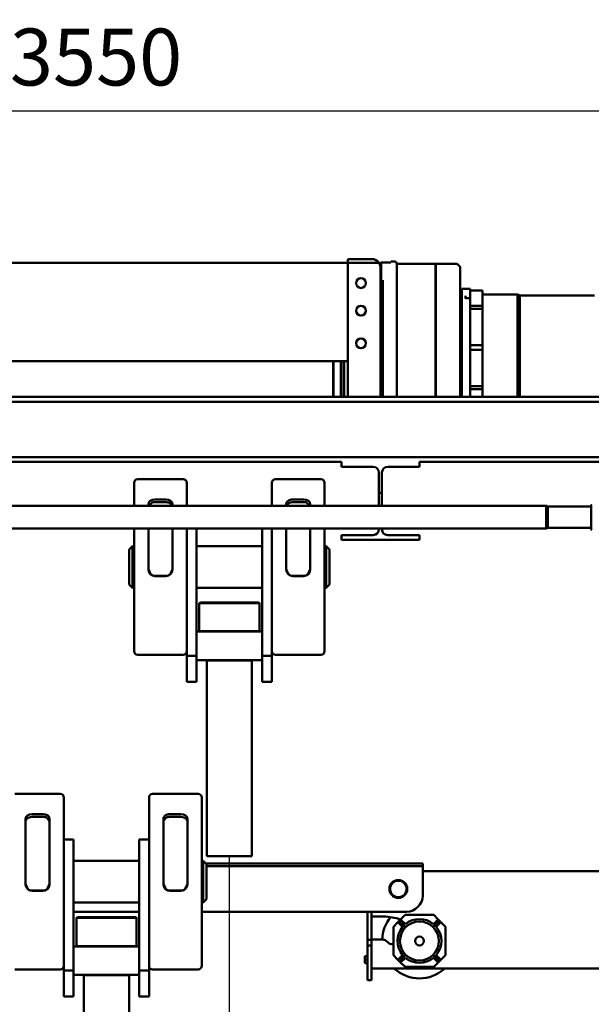
# Model space of a CAD drawing. Units: millimetres. Extents: x 0 to 29700, y 0 to 21000.
# Drawn here: x 23686 to 25445, y 15385 to 18414 of the extents above; entities that cross this region are included whole.
import ezdxf

# ---------------------------------------------------------------- set-up
doc = ezdxf.new("R2010")
doc.units = ezdxf.units.MM
doc.header["$MEASUREMENT"] = 0
doc.layers.add('(1) Shape lines', color=7, linetype='Continuous', lineweight=35)
doc.layers.add('(6) Dimensions', color=7, linetype='Continuous', lineweight=35)
doc.styles.add('Arial', font='ARIAL.TTF')
doc.dimstyles.new('Vertex Style', dxfattribs={"dimscale": 50, "dimtxt": 0.18, "dimasz": 3.6, "dimexe": 1.8, "dimexo": 0.0625, "dimgap": 1.7, "dimtad": 1, "dimdec": 1, "dimdsep": 46, "dimtxsty": 'Arial', "dimblk1": 'CLOSED', "dimblk2": 'CLOSED', "dimsah": 1, "dimcen": 0.09, "dimdle": 1.8, "dimclrd": 9, "dimclre": 9, "dimadec": 1, "dimazin": 2, "dimtfac": 0.65, "dimtdec": 4, "dimtmove": 0, "dimatfit": 3, "dimfxl": 0, "dimtolj": 1, "dimtzin": 0, "dimlwd": 25, "dimlwe": 25, "dimarcsym": 0})

# ---------------------------------------------------------------- blocks, each defined once
blk = doc.blocks.new('_Closed')
at = {"color": 0, "linetype": 'ByBlock', "lineweight": -2}
for p, q in [((-1, 0.166667), (0, 0)), ((-1, 0.166667), (-1, -0.166667)), ((0, 0), (-1, -0.166667)), ((0, 0), (-1, 0))]:
    blk.add_line(p, q, dxfattribs=at)
blk = doc.blocks.new('*D71')
at = {"layer": '(6) Dimensions', "color": 9, "lineweight": 25}
for p, q in [((24331.1, 15842.4), (24331.1, 13903.9)), ((26916.1, 15479.9), (26916.1, 13903.9)), ((26736.1, 13993.9), (24511.1, 13993.9))]:
    blk.add_line(p, q, dxfattribs=at)
at = {"layer": 'Defpoints', "color": 0}
for p in [(24331.1, 15992.4), (26916.1, 15629.9), (24331.1, 13993.9)]:
    blk.add_point(p, dxfattribs=at)
at = {"layer": '(6) Dimensions', "color": 9, "lineweight": 25, "xscale": 180, "yscale": 180, "zscale": 180, "rotation": 180}
blk.add_blockref('_Closed', (24331.1, 13993.9), dxfattribs=at)
at = {"layer": '(6) Dimensions', "color": 9, "lineweight": 25, "xscale": 180, "yscale": 180, "zscale": 180}
blk.add_blockref('_Closed', (26916.1, 13993.9), dxfattribs=at)
at = {"layer": '(6) Dimensions', "color": 0, "lineweight": 35, "insert": (25623.6, 14159.8), "char_height": 175, "attachment_point": 5, "style": 'Arial'}
blk.add_mtext('\\A1;2585', dxfattribs=at)
blk = doc.blocks.new('*D72')
at = {"layer": '(6) Dimensions', "color": 9, "lineweight": 25}
for p, q in [((24331.1, 15842.4), (24331.1, 13903.9)), ((20927.1, 15479.9), (20927.1, 13903.9)), ((21107.1, 13993.9), (24151.1, 13993.9))]:
    blk.add_line(p, q, dxfattribs=at)
at = {"layer": 'Defpoints', "color": 0}
for p in [(24331.1, 15992.4), (20927.1, 15629.9), (24331.1, 13993.9)]:
    blk.add_point(p, dxfattribs=at)
at = {"layer": '(6) Dimensions', "color": 9, "lineweight": 25, "xscale": 180, "yscale": 180, "zscale": 180, "rotation": 180}
blk.add_blockref('_Closed', (20927.1, 13993.9), dxfattribs=at)
at = {"layer": '(6) Dimensions', "color": 9, "lineweight": 25, "xscale": 180, "yscale": 180, "zscale": 180}
blk.add_blockref('_Closed', (24331.1, 13993.9), dxfattribs=at)
at = {"layer": '(6) Dimensions', "color": 0, "lineweight": 35, "insert": (22629.1, 14159.8), "char_height": 175, "attachment_point": 5, "style": 'Arial'}
blk.add_mtext('\\A1;3404', dxfattribs=at)
blk = doc.blocks.new('*D73')
at = {"layer": '(6) Dimensions', "color": 9, "lineweight": 25}
for p, q in [((24331.1, 15842.4), (24331.1, 15134.4)), ((23953.1, 15174.4), (23953.1, 15314.4)), ((23953.1, 15224.4), (23053.6, 15224.4)), ((23773.1, 15224.4), (23593.1, 15224.4)), ((23953.1, 15224.4), (24331.1, 15224.4)), ((24511.1, 15224.4), (24691.1, 15224.4))]:
    blk.add_line(p, q, dxfattribs=at)
at = {"layer": 'Defpoints', "color": 0}
for p in [(24331.1, 15992.4), (24331.1, 15224.4), (23953.1, 15024.4)]:
    blk.add_point(p, dxfattribs=at)
at = {"layer": '(6) Dimensions', "color": 9, "lineweight": 25, "xscale": 180, "yscale": 180, "zscale": 180}
blk.add_blockref('_Closed', (23953.1, 15224.4), dxfattribs=at)
at = {"layer": '(6) Dimensions', "color": 9, "lineweight": 25, "xscale": 180, "yscale": 180, "zscale": 180, "rotation": 180}
blk.add_blockref('_Closed', (24331.1, 15224.4), dxfattribs=at)
at = {"layer": '(6) Dimensions', "color": 0, "lineweight": 35, "insert": (23323.4, 15390.3), "char_height": 175, "attachment_point": 5, "style": 'Arial'}
blk.add_mtext('\\A1;378', dxfattribs=at)
blk = doc.blocks.new('*D76')
at = {"layer": '(6) Dimensions', "color": 9, "lineweight": 25}
for p, q in [((22146.1, 16877.9), (22146.1, 18222.9)), ((25696.1, 16877.9), (25696.1, 18222.9)), ((22326.1, 18132.9), (25516.1, 18132.9))]:
    blk.add_line(p, q, dxfattribs=at)
at = {"layer": 'Defpoints', "color": 0}
for p in [(25696.1, 18132.9), (22146.1, 16727.9), (25696.1, 16727.9)]:
    blk.add_point(p, dxfattribs=at)
at = {"layer": '(6) Dimensions', "color": 9, "lineweight": 25, "xscale": 180, "yscale": 180, "zscale": 180, "rotation": 180}
blk.add_blockref('_Closed', (22146.1, 18132.9), dxfattribs=at)
at = {"layer": '(6) Dimensions', "color": 9, "lineweight": 25, "xscale": 180, "yscale": 180, "zscale": 180}
blk.add_blockref('_Closed', (25696.1, 18132.9), dxfattribs=at)
at = {"layer": '(6) Dimensions', "color": 0, "lineweight": 35, "insert": (23921.1, 18298.8), "char_height": 175, "attachment_point": 5, "style": 'Arial'}
blk.add_mtext('\\A1;3550', dxfattribs=at)
blk = doc.blocks.new('Crane_single_14_b2c698b9-e91f-40fc-baa4-a69e49aa1e05')
at = {"layer": '(1) Shape lines', "color": 7, "linetype": 'Continuous', "lineweight": 50, "ltscale": 150}
for p, q in [((-19259.6, 1604), (-19259.6, -2106)), ((-19244.6, 1604), (-19244.6, -2106)), ((-19074.6, 1604), (-19074.6, -2106)), ((-19059.6, 1468), (-19059.6, 744)), ((-17801.1, 1387), (-17801.1, 754)), ((-17501.1, 1387), (-17501.1, 596)), ((-19571.6, 1052.4), (-19571.6, 1283)), ((-18922.1, 1138.8), (-18922.1, 1272.8)), ((-18857.1, 1272.8), (-18857.1, 1138.8)), ((-18849.6, 1274.8), (-18851.6, 1272.8)), ((-18924.6, 1133.8), (-18922.1, 1138.8)), ((-18924.6, -1454.7), (-18924.6, 1133.8)), ((-18857.1, 1138.8), (-18854.6, 1133.8)), ((-18854.6, 1133.8), (-18854.6, -1454.7)), ((-19574.1, 1045.5), (-19571.6, 1052.4)), ((-19574.1, 938.5), (-19574.1, 1045.5)), ((-19573.9, 1045.5), (-19258.8, 1045.5)), ((-19571.6, 1052.4), (-19258.7, 1052.4)), ((-19586.5, 938.5), (-19586.6, 938.5)), ((-19586.6, 900.5), (-19586.6, 938.5)), ((-19586.5, 900.5), (-19586.5, 938.5)), ((-19581.7, 938.5), (-19586.5, 938.5)), ((-19581.7, 938.5), (-19580.2, 938.5)), ((-19580.2, 938.5), (-19540.3, 938.5)), ((-19540.2, 900.5), (-19540.2, 938.5)), ((-19530.3, 938.5), (-19540.2, 938.5)), ((-19530.3, 900.5), (-19530.3, 938.5)), ((-19524.9, 938.5), (-19530.3, 938.5)), ((-19524.9, 938.5), (-19522.2, 938.5)), ((-19522.2, 938.5), (-19423.8, 938.5)), ((-19423.8, 938.5), (-19421.4, 938.5)), ((-19418.6, 938.5), (-19421.4, 938.5)), ((-19418.6, 900.5), (-19418.6, 938.5)), ((-19404.6, 938.5), (-19418.6, 938.5)), ((-19404.6, 900.5), (-19404.6, 938.5)), ((-19401.8, 938.5), (-19404.6, 938.5)), ((-19401.8, 938.5), (-19399.4, 938.5)), ((-19399.4, 938.5), (-19301, 938.5)), ((-19301, 938.5), (-19298.3, 938.5)), ((-19292.9, 938.5), (-19298.3, 938.5)), ((-19292.9, 900.5), (-19292.9, 938.5)), ((-19283, 938.5), (-19292.9, 938.5)), ((-19283, 900.5), (-19283, 938.5)), ((-19282.9, 938.5), (-19258.9, 938.5)), ((-19591.6, 874.5), (-19591.6, 900.5)), ((-19574.3, 900.5), (-19591.6, 900.5)), ((-19571.5, 900.5), (-19574.3, 900.5)), ((-19571.5, 900.5), (-19563.7, 900.5)), ((-19570, 885.5), (-19563.8, 885.5)), ((-19563.5, 900.5), (-19563.7, 900.5)), ((-19563.6, 888.5), (-19563.6, 900.5)), ((-19560.5, 900.5), (-19563.5, 900.5)), ((-19555.1, 900.5), (-19560.5, 900.5)), ((-19515.7, 900.5), (-19555.1, 900.5)), ((-19506.6, 900.5), (-19515.7, 900.5)), ((-19316.6, 900.5), (-19506.6, 900.5)), ((-19307.5, 900.5), (-19316.6, 900.5)), ((-19268.1, 900.5), (-19307.5, 900.5)), ((-19262.7, 900.5), (-19268.1, 900.5)), ((-19259.7, 900.5), (-19262.7, 900.5)), ((-19259.6, 900.5), (-19259.7, 900.5)), ((-19259.6, 900.5), (-19259.6, 888.5)), ((-19669.1, 794.5), (-19669.1, 857.8)), ((-19660.3, 868.3), (-19667.9, 860.7)), ((-19656.5, 869.5), (-19657.4, 869.5)), ((-19584.5, 869.5), (-19656.5, 869.5)), ((-19566.6, 874.5), (-19591.6, 874.5)), ((-19582.1, 869.5), (-19584.5, 869.5)), ((-19259.6, 869.5), (-19582.1, 869.5)), ((-19544, 874.5), (-19566.6, 874.5)), ((-19566.6, 873.5), (-19566.6, 874.5)), ((-19525.9, 874.5), (-19544, 874.5)), ((-19526.4, 869.5), (-19526.4, 874.5)), ((-19493.9, 874.5), (-19526, 874.5)), ((-19329.3, 874.5), (-19493.9, 874.5)), ((-19486.8, 874.5), (-19486.8, 869.5)), ((-19477.5, 872.5), (-19477.5, 874.5)), ((-19345.7, 874.5), (-19345.7, 872.5)), ((-19336.4, 873.5), (-19336.4, 874.5)), ((-19297.2, 874.5), (-19329.3, 874.5)), ((-19279.2, 874.5), (-19297.3, 874.5)), ((-19296.8, 874.5), (-19296.8, 873.5)), ((-19259.6, 874.5), (-19279.2, 874.5)), ((-17630.1, 824), (-17643.9, 810.2)), ((-17542.1, 824), (-17630.1, 824)), ((-17528.3, 810.2), (-17542.1, 824)), ((-19664.7, 794.5), (-19669.1, 794.5)), ((-19669.1, 793.6), (-19669.1, 794.4)), ((-19664.7, 794.4), (-19669.1, 794.4)), ((-19664.7, 793.6), (-19669.1, 793.6)), ((-19669.1, 674), (-19669.1, 793.5)), ((-19664.7, 793.5), (-19669.1, 793.5)), ((-19592.7, 794.5), (-19664.7, 794.5)), ((-19592.7, 794.4), (-19664.7, 794.4)), ((-19592.7, 793.6), (-19664.7, 793.6)), ((-19592.7, 793.5), (-19664.7, 793.5)), ((-19582.1, 794.5), (-19592.7, 794.5)), ((-19582.1, 794.4), (-19592.7, 794.4)), ((-19582.1, 793.6), (-19592.7, 793.6)), ((-19582.1, 793.5), (-19592.7, 793.5)), ((-19259.6, 794.5), (-19582.1, 794.5)), ((-19259.6, 794.4), (-19582.1, 794.4)), ((-19259.6, 793.6), (-19582.1, 793.6)), ((-19259.6, 793.5), (-19582.1, 793.5)), ((-17652.3, 801.8), (-17666.1, 788)), ((-17666.1, 788), (-17666.1, 700)), ((-17643.9, 810.2), (-17652.3, 801.8)), ((-17652.3, 801.8), (-17637.9, 787.3)), ((-17629.4, 795.8), (-17643.9, 810.2)), ((-17528.3, 810.2), (-17542.8, 795.8)), ((-17534.3, 787.3), (-17519.9, 801.8)), ((-17519.9, 801.8), (-17528.3, 810.2)), ((-17506.1, 788), (-17519.9, 801.8)), ((-17506.1, 700), (-17506.1, 788)), ((-19059.6, 744), (-19044.6, 744)), ((-19044.6, 744), (-19044.6, 646.5)), ((-18834.6, 646.5), (-18834.6, 744)), ((-18834.6, 744), (-18819.6, 744)), ((-18819.6, 744), (-18819.6, 504)), ((-17816.1, 754), (-17824.1, 754)), ((-17824.1, 754), (-17824.1, 87.5)), ((-17726.1, 754), (-17816.1, 754)), ((-17816.1, 754), (-17816.1, 89)), ((-17676.1, 74), (-17676.1, 704)), ((-17666.1, 700), (-17652.3, 686.2)), ((-17637.9, 700.7), (-17652.3, 686.2)), ((-17519.9, 686.2), (-17534.3, 700.7)), ((-17519.9, 686.2), (-17506.1, 700)), ((-19675.6, 656), (-19675.6, 668)), ((-19641.6, 674), (-19669.6, 674)), ((-19591.1, 674), (-19641.6, 674)), ((-19591.1, 674), (-19582.1, 674)), ((-19582.1, 674), (-19259.6, 674)), ((-17652.3, 686.2), (-17643.9, 677.8)), ((-17643.9, 677.8), (-17629.4, 692.2)), ((-17643.9, 677.8), (-17630.1, 664)), ((-17542.8, 692.2), (-17528.3, 677.8)), ((-17542.1, 664), (-17528.3, 677.8)), ((-17528.3, 677.8), (-17519.9, 686.2)), ((-19675.6, 656), (-19672.6, 656)), ((-19672.6, 656), (-19672.6, 626)), ((-17630.1, 664), (-17542.1, 664)), ((-17586.5, 641.5), (-17580.7, 648.4)), ((-17576.1, 661.2), (-17576.1, 664)), ((-19672.6, 626), (-19609.5, 626)), ((-19671.6, 624), (-19656.6, 624)), ((-19671.6, 624), (-19671.6, 619.4)), ((-19671.6, 619.4), (-19671.6, 597)), ((-19259.6, 624), (-19656.6, 624)), ((-19618.3, 631), (-19259.6, 631)), ((-19609.5, 626), (-19605.2, 626)), ((-19601.1, 624), (-19601.1, 626)), ((-19586.2, 627), (-19586.2, 626)), ((-19026.6, 628.5), (-18964.6, 628.5)), ((-18964.6, 619.5), (-19026.6, 619.5)), ((-18964.6, 628.5), (-18931.7, 628.5)), ((-18964.6, 619.5), (-18964.6, 628.5)), ((-18931.7, 619.5), (-18964.6, 619.5)), ((-18931.7, 628.5), (-18924.6, 628.5)), ((-18924.6, 619.5), (-18931.7, 619.5)), ((-18854.7, 628.5), (-18852.6, 628.5)), ((-18852.6, 619.5), (-18854.7, 619.5)), ((-17661.1, 634), (-17661.1, 596)), ((-17591.1, 596), (-17591.1, 628.7)), ((-19683.6, 524), (-19683.6, 597)), ((-19671.6, 597), (-19671.6, 524)), ((-19044.6, 601.5), (-19044.6, 504)), ((-18834.6, 504), (-18834.6, 601.5)), ((-17593.1, 596), (-17676.1, 596)), ((-17676.1, 596), (-17661.1, 596)), ((-17676.1, 584), (-17593.1, 584)), ((-17590.1, 596), (-17593.1, 596)), ((-17593.1, 584), (-17590.1, 584)), ((-17591.1, 596), (-17526.1, 596)), ((-17590.1, 596), (-17572.1, 596)), ((-17590.1, 596), (-17590.1, 584)), ((-17590.1, 584), (-17572.1, 584)), ((-17569.1, 596), (-17572.1, 596)), ((-17572.1, 596), (-17572.1, 584)), ((-17572.1, 584), (-17569.1, 584)), ((-17472.1, 596), (-17569.1, 596)), ((-17569.1, 584), (-17472.1, 584)), ((-17539.6, 584), (-17539.6, 576)), ((-17539.6, 576), (-17528.6, 576)), ((-17528.6, 584), (-17528.6, 576)), ((-17528.6, 576), (-17517.6, 576)), ((-17501.1, 596), (-17526.1, 596)), ((-17517.6, 584), (-17517.6, 576)), ((-17472.1, 596), (-17466.1, 596)), ((-17472.1, 584), (-17466.1, 584)), ((-17466.1, 596), (-17466.1, 584)), ((-19671.6, 524), (-19683.6, 524)), ((-19671.6, 524), (-19671.6, -1656)), ((-19671.6, 524), (-19259.6, 524)), ((-19369.6, 524), (-19369.6, -1656)), ((-19369.4, 512), (-19258.8, 512)), ((-19369.4, 510.1), (-19258.9, 510.1)), ((-19369.4, 502), (-19258.9, 502)), ((-19059.6, 504), (-19059.6, -1636)), ((-19044.6, 504), (-19059.6, 504)), ((-18819.6, 504), (-18834.6, 504)), ((-19369.4, 479.5), (-19258.9, 479.5)), ((-19369.4, 479), (-19258.9, 479)), ((-18800.6, 457), (-18790.6, 467)), ((-18672.6, 457), (-18800.6, 457)), ((-18800.6, 452), (-18800.6, 457)), ((-18682.6, 467), (-18790.6, 467)), ((-18682.6, 467), (-18672.6, 457)), ((-18672.6, 457), (-18672.6, 452)), ((-19006.6, 301), (-19006.6, 441)), ((-18995.6, 452), (-18924.5, 452)), ((-18854.7, 452), (-18843.9, 452)), ((-18843.9, 452), (-18629.3, 452)), ((-18629.3, 452), (-18477.6, 452)), ((-18466.6, 301), (-18466.6, 441)), ((-18924.5, 408), (-18930, 408)), ((-18849.3, 408), (-18854.7, 408)), ((-18847.2, 408), (-18849.3, 408)), ((-18728.3, 408), (-18847.2, 408)), ((-18944.2, 388), (-18944.2, 354)), ((-18935.8, 388), (-18935.8, 354)), ((-18709.4, 354), (-18709.4, 388)), ((-18708.2, 354), (-18708.2, 388)), ((-18930, 334), (-18924.5, 334)), ((-18854.7, 334), (-18849.3, 334)), ((-18849.3, 334), (-18847.2, 334)), ((-18847.2, 334), (-18728.3, 334)), ((-18847.5, 331), (-18847.5, 331)), ((-18924.5, 290), (-18995.6, 290)), ((-18843.9, 290), (-18854.7, 290)), ((-18629.3, 290), (-18843.9, 290)), ((-18520.3, 290), (-18629.3, 290)), ((-18520.3, 290), (-18463.3, 290)), ((-18463.3, 290), (-18383.6, 290)), ((-18463.3, 290), (-18463.3, 260)), ((-18383.6, 290), (-18383.6, 260)), ((-18463.3, 260), (-18854.7, 260)), ((-18800.6, 58), (-18800.6, 260)), ((-18672.6, 260), (-18672.6, 58)), ((-18627.6, 248.5), (-18625.6, 251.5)), ((-18625.6, 251.5), (-18538.6, 251.5)), ((-18537.6, 58), (-18537.6, 260)), ((-18383.6, 260), (-18463.3, 260)), ((-18449.6, 58), (-18449.6, 260)), ((-18537.6, 228.5), (-18538.6, 228.5)), ((-18448.6, 228.5), (-18449.6, 228.5)), ((-18403.6, 228.5), (-18448.6, 228.5)), ((-18448.6, 89.5), (-18448.6, 228.5)), ((-18335.1, 228.5), (-18403.6, 228.5)), ((-18255.2, 228.5), (-18335.1, 228.5)), ((-17846.6, 228.5), (-18255.2, 228.5)), ((-17846.6, 89.5), (-17846.6, 228.5)), ((-18625.6, 66.5), (-18627.6, 69.5)), ((-18538.6, 66.5), (-18625.6, 66.5)), ((-18537.6, 89.5), (-18538.6, 89.5)), ((-18448.6, 89.5), (-18449.6, 89.5)), ((-18448.6, 89.5), (-18403.6, 89.5)), ((-18335.1, 89.5), (-18403.6, 89.5)), ((-18255.2, 89.5), (-18335.1, 89.5)), ((-18255.2, 89.5), (-17846.6, 89.5)), ((-18038.6, -77), (-18038.6, 63)), ((-18027.6, 74), (-17875.9, 74)), ((-17875.9, 74), (-17661.3, 74)), ((-17832.6, 79), (-17822.6, 89)), ((-17704.6, 79), (-17832.6, 79)), ((-17832.6, 74), (-17832.6, 79)), ((-17714.6, 89), (-17822.6, 89)), ((-17714.6, 89), (-17704.6, 79)), ((-17704.6, 79), (-17704.6, 74)), ((-17661.3, 74), (-17509.6, 74)), ((-17498.6, -77), (-17498.6, 63)), ((-18463.3, 58), (-18854.7, 58)), ((-18463.3, 28), (-18463.3, 58)), ((-18383.6, 58), (-18463.3, 58)), ((-18383.6, 28), (-18383.6, 58)), ((-19006.6, 17), (-19006.6, -123)), ((-18924.5, 28), (-18995.6, 28)), ((-18843.9, 28), (-18854.7, 28)), ((-18629.3, 28), (-18843.9, 28)), ((-18520.3, 28), (-18629.3, 28)), ((-18520.3, 28), (-18463.3, 28)), ((-18466.6, 17), (-18466.6, -123)), ((-18463.3, 28), (-18383.6, 28)), ((-17976.2, 10), (-17976.2, -24)), ((-17967.8, 10), (-17967.8, -24)), ((-17881.3, 30), (-17962, 30)), ((-17879.2, 30), (-17881.3, 30)), ((-17760.3, 30), (-17879.2, 30)), ((-17741.4, -24), (-17741.4, 10)), ((-17740.2, -24), (-17740.2, 10)), ((-18930, -16), (-18924.5, -16)), ((-18854.7, -16), (-18849.3, -16)), ((-18849.3, -16), (-18847.2, -16)), ((-18847.2, -16), (-18728.3, -16)), ((-18944.2, -70), (-18944.2, -36)), ((-18935.8, -70), (-18935.8, -36)), ((-18709.4, -36), (-18709.4, -70)), ((-18708.2, -36), (-18708.2, -70)), ((-17962, -44), (-17881.3, -44)), ((-17881.3, -44), (-17879.2, -44)), ((-17879.5, -47), (-17879.5, -47)), ((-17879.2, -44), (-17760.3, -44)), ((-18924.5, -90), (-18930, -90)), ((-18849.3, -90), (-18854.7, -90)), ((-18847.2, -90), (-18849.3, -90)), ((-18728.3, -90), (-18847.2, -90)), ((-17875.9, -88), (-18027.6, -88)), ((-17898.6, -88), (-17898.6, -118)), ((-17661.3, -88), (-17875.9, -88)), ((-17552.3, -88), (-17661.3, -88)), ((-17552.3, -88), (-17495.3, -88)), ((-17495.3, -88), (-17415.6, -88)), ((-17495.3, -88), (-17495.3, -118)), ((-17415.6, -88), (-17415.6, -118)), ((-18847.5, -93), (-18847.5, -93)), ((-17495.3, -118), (-17898.6, -118)), ((-17832.6, -320), (-17832.6, -118)), ((-17704.6, -118), (-17704.6, -320)), ((-17676.1, -320), (-17676.1, -118)), ((-17569.6, -320), (-17569.6, -118)), ((-17415.6, -118), (-17495.3, -118)), ((-17481.6, -320), (-17481.6, -118)), ((-18995.6, -134), (-18924.5, -134)), ((-18854.7, -134), (-18843.9, -134)), ((-18843.9, -134), (-18629.3, -134)), ((-18800.6, -139), (-18800.6, -134)), ((-18672.6, -139), (-18800.6, -139)), ((-18790.6, -149), (-18800.6, -139)), ((-18682.6, -149), (-18790.6, -149)), ((-18672.6, -139), (-18682.6, -149)), ((-18672.6, -134), (-18672.6, -139)), ((-18629.3, -134), (-18477.6, -134)), ((-17659.6, -129.5), (-17657.6, -126.5)), ((-17657.6, -126.5), (-17570.6, -126.5)), ((-17569.6, -149.5), (-17570.6, -149.5)), ((-17480.6, -149.5), (-17481.6, -149.5)), ((-17435.6, -149.5), (-17480.6, -149.5)), ((-17480.6, -288.5), (-17480.6, -149.5)), ((-17367.1, -149.5), (-17435.6, -149.5)), ((-17569.6, -288.5), (-17570.6, -288.5)), ((-17480.6, -288.5), (-17481.6, -288.5)), ((-17480.6, -288.5), (-17435.6, -288.5)), ((-17367.1, -288.5), (-17435.6, -288.5)), ((-17898.6, -350), (-17898.6, -320)), ((-17495.3, -320), (-17898.6, -320)), ((-17657.6, -311.5), (-17659.6, -308.5)), ((-17570.6, -311.5), (-17657.6, -311.5)), ((-17495.3, -350), (-17495.3, -320)), ((-17415.6, -320), (-17495.3, -320)), ((-17415.6, -350), (-17415.6, -320)), ((-18038.6, -361), (-18038.6, -501)), ((-17875.9, -350), (-18027.6, -350)), ((-17661.3, -350), (-17875.9, -350)), ((-17552.3, -350), (-17661.3, -350)), ((-17552.3, -350), (-17495.3, -350)), ((-17498.6, -361), (-17498.6, -501)), ((-17495.3, -350), (-17415.6, -350)), ((-17976.2, -448), (-17976.2, -414)), ((-17967.8, -448), (-17967.8, -414)), ((-17962, -394), (-17881.3, -394)), ((-17881.3, -394), (-17879.2, -394)), ((-17879.2, -394), (-17760.3, -394)), ((-17741.4, -414), (-17741.4, -448)), ((-17740.2, -414), (-17740.2, -448)), ((-17881.3, -468), (-17962, -468)), ((-17879.2, -468), (-17881.3, -468)), ((-17879.5, -471), (-17879.5, -471)), ((-17760.3, -468), (-17879.2, -468))]:
    blk.add_line(p, q, dxfattribs=at)
at = {"layer": '(1) Shape lines', "color": 7, "linetype": 'Continuous', "lineweight": 50, "ltscale": 50}
for p, q in [((-19564.3, 884.1), (-19564, 884.6)), ((-19564.1, 884.6), (-19564, 884.7)), ((-19259.7, 888.5), (-19259.6, 887.3))]:
    blk.add_line(p, q, dxfattribs=at)
at = {"layer": '(1) Shape lines', "color": 7, "linetype": 'Continuous', "lineweight": 50, "ltscale": 150}
for points in [[(-18927.5, 1272.8), (-18927.6, 1272.8), (-18851.7, 1272.8)], [(-18924.5, 1133.8), (-18924.6, 1133.8), (-18854.7, 1133.8)], [(-18922, 1138.8), (-18922.1, 1138.8), (-18857.2, 1138.8)], [(-19563.5, 900.5), (-19563.6, 900.5), (-19563.5, 900.5)], [(-19259.7, 900.5), (-19259.6, 900.5), (-19259.7, 900.5)], [(-19339.2, 872.5), (-19339.1, 872.5), (-19484, 872.5)], [(-19605.2, 626), (-19586.2, 626), (-19586.3, 626)], [(-18934.1, 397.9), (-18934.3, 396.9)], [(-18924.5, 407.7), (-18934.1, 397.9)], [(-18713.8, 400.5), (-18729.4, 408)], [(-18933.6, 343.3), (-18933.2, 342.1)], [(-18933.2, 342.1), (-18924.5, 334.2)], [(-18729.4, 334), (-18713.8, 341.5)], [(-18627.6, 247.9), (-18627.6, 248.5), (-18627.6, 70.1)], [(-18625.6, 67.1), (-18625.6, 251.5), (-18625.6, 250.9)], [(-18538.6, 250.9), (-18538.6, 251.5), (-18538.6, 67.1)], [(-17966.1, 19.9), (-17966.3, 18.9)], [(-17954.3, 30), (-17961.3, 27.3), (-17966.1, 19.9)], [(-17745.8, 22.5), (-17761.4, 30)], [(-18933.6, -25.3), (-18933.2, -24.1)], [(-18933.2, -24.1), (-18924.5, -16.3)], [(-18729.4, -16), (-18713.8, -23.5)], [(-17965.6, -34.7), (-17965.2, -35.9)], [(-17965.2, -35.9), (-17954.3, -44)], [(-17761.4, -44), (-17745.8, -36.5)], [(-18934.1, -79.9), (-18934.3, -78.9)], [(-18924.5, -89.8), (-18934.1, -79.9)], [(-18713.8, -82.5), (-18729.4, -90)], [(-17659.6, -130.1), (-17659.6, -129.5), (-17659.6, -307.9)], [(-17657.6, -310.9), (-17657.6, -126.5), (-17657.6, -127.1)], [(-17570.6, -127.1), (-17570.6, -126.5), (-17570.6, -310.9)], [(-17965.6, -403.3), (-17965.2, -402.1)], [(-17965.2, -402.1), (-17954.3, -394)], [(-17761.4, -394), (-17745.8, -401.5)], [(-17966.1, -457.9), (-17966.3, -456.9)], [(-17954.3, -468), (-17961.3, -465.3), (-17966.1, -457.9)], [(-17745.8, -460.5), (-17761.4, -468)]]:
    blk.add_lwpolyline(points, dxfattribs=at)
at = {"layer": '(1) Shape lines', "color": 7, "linetype": 'Continuous', "lineweight": 50, "ltscale": 50}
for points in [[(-19564.1, 884.1), (-19563.9, 885.2), (-19563.7, 886.6)], [(-19563.7, 886.6), (-19563.6, 887.9), (-19563.5, 888.5)], [(-18996.7, 451.9), (-18996.7, 451.9), (-18995.6, 452)], [(-18477.6, 452), (-18476.5, 451.9), (-18476.5, 451.9)], [(-18476.5, 451.9), (-18475.5, 451.8), (-18475.5, 451.8), (-18476.5, 451.9)], [(-18996.7, 290), (-18997.7, 290.2), (-18997.7, 290.2), (-18996.7, 290)], [(-18995.6, 290), (-18996.7, 290), (-18996.7, 290)], [(-18476.5, 290), (-18476.5, 290), (-18477.6, 290)], [(-18028.7, 73.9), (-18028.7, 73.9), (-18027.6, 74)], [(-17509.6, 74), (-17508.5, 73.9), (-17508.5, 73.9)], [(-17508.5, 73.9), (-17507.5, 73.8), (-17507.5, 73.8), (-17508.5, 73.9)], [(-18996.7, 27.9), (-18996.7, 27.9), (-18995.6, 28)], [(-18477.6, 28), (-18476.5, 27.9), (-18476.5, 27.9)], [(-18476.5, 27.9), (-18475.5, 27.8), (-18475.5, 27.8), (-18476.5, 27.9)], [(-18028.7, -88), (-18029.7, -87.8), (-18029.7, -87.8), (-18028.7, -88)], [(-18027.6, -88), (-18028.7, -88), (-18028.7, -88)], [(-17508.5, -88), (-17508.5, -88), (-17509.6, -88)], [(-18996.7, -134), (-18997.7, -133.8), (-18997.7, -133.8), (-18996.7, -134)], [(-18995.6, -134), (-18996.7, -134), (-18996.7, -134)], [(-18476.5, -134), (-18476.5, -134), (-18477.6, -134)], [(-18028.7, -350.1), (-18028.7, -350.1), (-18027.6, -350)], [(-17509.6, -350), (-17508.5, -350.1), (-17508.5, -350.1)], [(-17508.5, -350.1), (-17507.5, -350.2), (-17507.5, -350.2), (-17508.5, -350.1)]]:
    blk.add_lwpolyline(points, dxfattribs=at)
at = {"layer": '(1) Shape lines', "color": 7, "linetype": 'Continuous', "lineweight": 50, "ltscale": 150}
for centre, radius in [((-17644.3, 802.2), 4), ((-17586.1, 744), 60), ((-17635.6, 793.5), 4), ((-17536.6, 793.5), 4), ((-17527.9, 802.2), 4), ((-17586.1, 744), 13.5), ((-17746.1, 679), 27.5), ((-17746.1, 679), 25.5), ((-17635.6, 694.5), 4), ((-17536.6, 694.5), 4), ((-17644.3, 685.8), 4), ((-17527.9, 685.8), 4), ((-19609.6, 564), 15.1), ((-19524.6, 564), 15.1), ((-19424.6, 564), 15.1)]:
    blk.add_circle(centre, radius, dxfattribs=at)
for centre, radius, start, end in [((-19665.1, 857.8), 4, 135, 180), ((-19657.4, 865.5), 4, 90, 135), ((-19657.4, 865.5), 4, 127.1536, 135), ((-19657.4, 865.5), 4, 124.5204, 125.4938), ((-19570.6, 873.5), 4, 270, 0), ((-19570.6, 873.5), 4, 270, 313.416), ((-19570.6, 873.5), 4, 315.7816, 360), ((-19482.8, 873.5), 4, 180, 232.7928), ((-19488, 873.5), 4, 288.6346, 345.5225), ((-19340.4, 873.5), 4, 270, 0), ((-19335.2, 873.5), 4, 194.4775, 228.7088), ((-19340.4, 873.5), 4, 310.4945, 313.4162), ((-19340.4, 873.5), 4, 315.7814, 360), ((-19292.8, 873.5), 4, 180, 270), ((-17586.1, 744), 115, 317.7717, 42.2283), ((-17586.1, 744), 67.5, 50.0997, 129.9003), ((-17586.1, 744), 67.5, 140.0997, 219.9003), ((-17586.1, 744), 67.5, 320.0997, 39.9003), ((-17726.1, 704), 50, 0, 90), ((-19669.6, 668), 6, 90, 180), ((-17511.1, 634), 150, 159.8547, 180), ((-17586.1, 744), 67.5, 230.0997, 309.9003), ((-19026.6, 646.5), 18, 180, 270), ((-18852.6, 646.5), 18, 270, 0), ((-17586.1, 744), 115, 230.342, 267.5417), ((-17571.1, 628.7), 20, 140.2414, 180), ((-17596.1, 661.2), 20, 320.2414, 0), ((-19656.6, 597), 27, 123.749, 180), ((-19656.6, 597), 27, 111.0131, 117.1681), ((-19656.6, 597), 27, 90, 105.0046), ((-19582.2, 627), 4, 90, 180), ((-19261, 627), 4, 68.1919, 90), ((-19026.6, 601.5), 18, 90, 180), ((-18852.6, 601.5), 18, 0, 90)]:
    blk.add_arc(centre, radius, start, end, dxfattribs=at)
for centre, major_axis, ratio, start_param, end_param in [((-19563.8, 888.5), (-3, 3), 0.011729, 4.6571, 4.70066), ((-19656.6, 597), (-27, 0), 1, 4.712389, 5.30142), ((-18995.6, 441), (-11, 0), 1, 4.712389, 6.283185), ((-18477.6, 441), (11, 0), 1, 0, 1.570796), ((-18930, 388), (0, 20), 0.709808, 0, 1.570796), ((-18921.6, 388), (0, -20), 0.709808, 4.252193, 4.712389), ((-18728.3, 388), (20.1, 0), 0.994522, 0, 1.570796), ((-18729.5, 388), (20.1, 0), 0.994522, 0, 0.677416), ((-18930, 354), (0, 20), 0.709808, 1.570796, 3.141593), ((-18921.6, 354), (0, -20), 0.709808, 4.712389, 5.275124), ((-18728.3, 354), (20.1, 0), 0.994522, 4.712389, 6.283185), ((-18729.5, 354), (20.1, 0), 0.994522, 5.605769, 6.283185), ((-18995.6, 301), (-11, 0), 1, 0, 1.570796), ((-18477.6, 301), (11, 0), 1, 4.712389, 6.283185), ((-18027.6, 63), (0, 11), 1, 0, 1.570796), ((-17509.6, 63), (11, 0), 1, 0, 1.570796), ((-18995.6, 17), (-11, 0), 1, 4.712389, 6.283185), ((-18477.6, 17), (11, 0), 1, 0, 1.570796), ((-17962, 10), (0, 20), 0.709808, 0, 1.570796), ((-17953.6, 10), (0, -20), 0.709808, 4.252193, 4.712389), ((-17760.3, 10), (20.1, 0), 0.994522, 0, 1.570796), ((-17761.5, 10), (20.1, 0), 0.994522, 0, 0.677416), ((-18930, -36), (0, -20), 0.709808, 3.141593, 4.712389), ((-18921.6, -36), (0, 20), 0.709808, 1.008062, 1.570796), ((-18728.3, -36), (20.1, 0), 0.994522, 0, 1.570796), ((-18729.5, -36), (20.1, 0), 0.994522, 0, 0.677416), ((-17962, -24), (0, 20), 0.709808, 1.570796, 3.141593), ((-17953.6, -24), (0, -20), 0.709808, 4.712389, 5.275124), ((-17760.3, -24), (20.1, 0), 0.994522, 4.712389, 6.283185), ((-17761.5, -24), (20.1, 0), 0.994522, 5.605769, 6.283185), ((-18930, -70), (0, -20), 0.709808, 4.712389, 6.283185), ((-18921.6, -70), (0, 20), 0.709808, 1.570796, 2.030992), ((-18728.3, -70), (20.1, 0), 0.994522, 4.712389, 6.283185), ((-18729.5, -70), (20.1, 0), 0.994522, 5.605769, 6.283185), ((-18027.6, -77), (-11, 0), 1, 0, 1.570796), ((-17509.6, -77), (11, 0), 1, 4.712389, 6.283185), ((-18995.6, -123), (-11, 0), 1, 0, 1.570796), ((-18477.6, -123), (11, 0), 1, 4.712389, 6.283185), ((-18027.6, -361), (-11, 0), 1, 4.712389, 6.283185), ((-17509.6, -361), (11, 0), 1, 0, 1.570796), ((-17962, -414), (0, -20), 0.709808, 3.141593, 4.712389), ((-17953.6, -414), (0, 20), 0.709808, 1.008062, 1.570796), ((-17760.3, -414), (20.1, 0), 0.994522, 0, 1.570796), ((-17761.5, -414), (20.1, 0), 0.994522, 0, 0.677416), ((-17962, -448), (0, -20), 0.709808, 4.712389, 6.283185), ((-17953.6, -448), (0, 20), 0.709808, 1.570796, 2.030992), ((-17760.3, -448), (20.1, 0), 0.994522, 4.712389, 6.283185), ((-17761.5, -448), (20.1, 0), 0.994522, 5.605769, 6.283185)]:
    blk.add_ellipse(centre, major_axis=major_axis, ratio=ratio, start_param=start_param, end_param=end_param, dxfattribs=at)

msp = doc.modelspace()

# ---------------------------------------------------------------- block references
at = {"color": 7, "linetype": 'ByBlock', "rotation": 270}
msp.add_blockref('Crane_single_14_b2c698b9-e91f-40fc-baa4-a69e49aa1e05', (24172.13, -2006.2), dxfattribs=at)

# ---------------------------------------------------------------- dimensions: what is measured, and where the dimension line sits
at = {"layer": '(6) Dimensions', "color": 7, "lineweight": 35}
for base, p1, p2, picture, middle in [((25696.12, 18132.9), (22146.12, 16727.9), (25696.12, 16727.9), '*D76', (23921.12, 18132.9)), ((24331.12, 13993.9), (20927.12, 15629.9), (24331.12, 15992.4), '*D72', (22629.12, 13993.9)), ((24331.12, 15224.4), (23953.12, 15024.4), (24331.12, 15992.4), '*D73', (23323.36, 15224.4)), ((24331.12, 13993.9), (26916.13, 15629.9), (24331.12, 15992.4), '*D71', (25623.63, 13993.9))]:
    dim = msp.add_linear_dim(base=base, p1=p1, p2=p2, dimstyle='Vertex Style', override={"dimtxt": 3.5, "dimexo": 3, "dimgap": 1.53125, "dimdec": 0, "dimtxsty": 'Arial', "dimcen": 0}, dxfattribs=at)
    dim.commit()
    dim.dimension.update_dxf_attribs({"geometry": picture, "text_midpoint": middle, "dimtype": 160})

doc.saveas('drawing.dxf')
